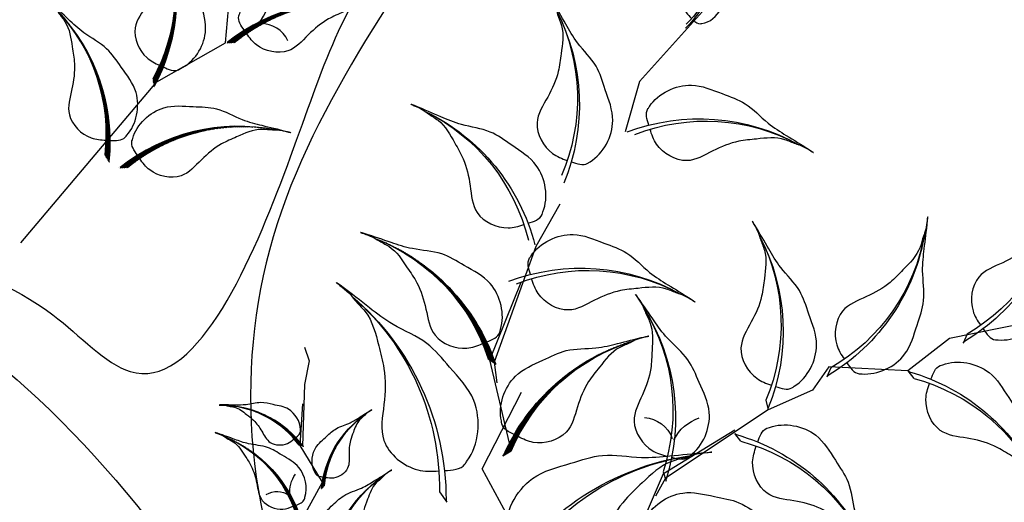
# Model space of a CAD drawing. Units: millimetres. Extents: x 2290 to 125188132, y 1461 to 16337.
# Drawn here: x 65096 to 65154, y 9399 to 9428 of the extents above; entities that cross this region are included whole.
import ezdxf

# ---------------------------------------------------------------- set-up
doc = ezdxf.new("R2010")
doc.units = ezdxf.units.MM
doc.layers.add('CURB', color=34, linetype='Continuous')
doc.layers.add('wl tree', color=92, linetype='Continuous')
doc.layers.add('L22', color=140, linetype='Continuous', lineweight=15)

# ---------------------------------------------------------------- blocks, each defined once
blk = doc.blocks.new('wl')
h = blk.add_hatch()
h.set_pattern_fill('ANSI31', color=0, scale=0.7488000000001116, angle=-124.8455279659429, style=0)
h.set_pattern_definition([(280.1544720340571, (416.8934711003309, 539.6405895090852), (0.09213385063518345, 0.01650192616443056), [])])
h.paths.add_polyline_path([(36.41155300785761, 55.58459696907403, -0.2218455443511091), (27.92884256579515, 34.4254353293918), (27.70041122704549, 33.09117121132158), (27.81645582029159, 33.31999071525115, 0.2200819368166767)])
h = blk.add_hatch()
h.set_pattern_fill('ANSI31', color=0, scale=0.5, style=0)
h.set_pattern_definition([(125.1460390897757, (673.7641272235815, -42.9951390680103), (0.07653554225461012, 0.05388200786709618), [])])
edge = h.paths.add_edge_path()
edge.add_ellipse((42.07832119856704, 8.954656054106636), major_axis=(19.05905376343603, 19.05905376343603), ratio=0.9999999999998858, start_angle=357.1298870726586, end_angle=407.1628456451185)
edge.add_line((41.06109841390514, 35.8890266337512), (39.95201986335195, 36.66516217732214))
edge.add_line((39.95201986335195, 36.66516217732214), (40.19629049850522, 36.58669836526815))
edge.add_ellipse((40.80793524932227, 8.169743003359144), major_axis=(20.09847582954681, 20.09847582954681), ratio=0.9999999999998288, start_angle=356.5854549308809, end_angle=406.23304034552945, ccw=False)
h = blk.add_hatch()
h.set_pattern_fill('ANSI31', color=0, scale=0.3743999999998054, angle=-142.88818391552, style=0)
h.set_pattern_definition([(262.11181608448, (295.5660129286784, 188.4325067951318), (0.04635716844587119, -0.006422844671860491), [])])
h.paths.add_polyline_path([(39.7178150579212, 17.22832132215717, -0.2218455443511091), (32.4082631955373, 8.482632326688417), (32.09303649662718, 7.883681133670962), (32.18364117165754, 7.974493969287323, 0.2200819368166767)])
h = blk.add_hatch()
h.set_pattern_fill('ANSI31', color=0, scale=0.4867199999997762, angle=-142.8881839154661, style=0)
h.set_pattern_definition([(262.1118160845339, (363.4135035369928, 239.1433076797871), (0.06026431897964403, -0.008349698073362506), [])])
h.paths.add_polyline_path([(30.81084630519751, 16.57786656459393, -0.2218455443511091), (21.30842888410848, 5.208470870475139), (20.89863417552607, 4.429834319551901), (21.01642025306546, 4.547891005853216, 0.2200819368166767)])
h = blk.add_hatch()
h.set_pattern_fill('ANSI31', color=0, scale=0.4867199999999264, angle=-120.7077617896427, style=0)
h.set_pattern_definition([(284.2922382103573, (241.656060439607, 347.730929017494), (0.05895695230413645, 0.01501943324518805), [])])
h.paths.add_polyline_path([(17.69000392819743, 16.06979365900997, -0.2218455443511091), (13.18299307869501, 1.954342957857534), (13.09747762058163, 1.078618293342515), (13.16197820655873, 1.232405859976552, 0.2200819368166767)])
h = blk.add_hatch()
h.set_pattern_fill('ANSI31', color=0, scale=0.5, style=0)
h.set_pattern_definition([(107.1033831402665, (327.4572738617072, -128.3397758048959), (0.04473030046446923, 0.01376372843209194), [])])
edge = h.paths.add_edge_path()
edge.add_ellipse((35.19064263478617, -5.817733062838215), major_axis=(9.529526881708495, 9.529526881708493), ratio=0.9999999999994994, start_angle=339.0872311231513, end_angle=389.1201896956217)
edge.add_line((38.8781649942382, 7.144749107909774), (38.47108880006277, 7.685488763804642))
edge.add_line((38.47108880006277, 7.685488763804642), (38.57506715875576, 7.610357683860911))
edge.add_ellipse((34.46513093576493, -5.994155889875856), major_axis=(10.04923791476327, 10.04923791476327), ratio=0.9999999999994882, start_angle=338.5427989813725, end_angle=388.19038439603094, ccw=False)
h = blk.add_hatch()
h.set_pattern_fill('ANSI31', color=0, scale=0.5, style=0)
h.set_pattern_definition([(126.2358067900604, (441.9346548981068, -40.045990285877), (0.04907299995111528, 0.03596312383254983), [])])
edge = h.paths.add_edge_path()
edge.add_ellipse((30.7709299004419, -14.09380605082924), major_axis=(-12.38838494623068, 12.38838494623068), ratio=0.9999999999999505, start_angle=268.2196547729094, end_angle=318.2526133453882)
edge.add_line((29.77688453447854, 3.397792988776018), (29.04651906731198, 3.888479106356499))
edge.add_line((29.04651906731198, 3.888479106356499), (29.20623625288323, 3.840506594688122))
edge.add_ellipse((29.95503170400389, -14.61961211535936), major_axis=(-13.06400928920337, 13.06400928920337), ratio=0.9999999999998891, start_angle=267.6752226311324, end_angle=317.3228080457952, ccw=False)
h = blk.add_hatch()
h.set_pattern_fill('ANSI31', color=0, scale=0.5, style=0)
h.set_pattern_definition([(126.2358067900604, (426.409732708666, -43.75454245025685), (0.04907299995111528, 0.03596312383254983), [])])
edge = h.paths.add_edge_path()
edge.add_ellipse((15.24600771100108, -17.8023582152091), major_axis=(-12.38838494623068, 12.38838494623068), ratio=0.9999999999999505, start_angle=268.2196547729094, end_angle=318.2526133453882)
edge.add_line((14.25196234503773, -0.3107591756038346), (13.52159687787116, 0.179926941976646))
edge.add_line((13.52159687787116, 0.179926941976646), (13.68131406344241, 0.1319544303082694))
edge.add_ellipse((14.43010951456307, -18.32816427973921), major_axis=(-13.06400928920337, 13.06400928920337), ratio=0.9999999999998891, start_angle=267.6752226311324, end_angle=317.3228080457952, ccw=False)
at = {"color": 0}
for p, q in [((19.27634160988777, 111.569872678735), (21.546325575423, 96.82333151556668)), ((21.29460336530485, 99.33113166886369), (20.30479302447787, 98.40770484313089)), ((20.30479302447787, 98.40770484313089), (20.43233974054931, 98.63031784414261)), ((21.546325575423, 96.82333151556668), (19.35530163202208, 89.8957092341875)), ((18.03616668554275, 90.3129167745069), (19.32683012866369, 89.9047140186567)), ((19.32683012866369, 89.9047140186567), (19.11596780852625, 90.05087076652171)), ((19.35530163202208, 89.8957092341875), (23.67234844859473, 79.79567161273144)), ((76.8270145624196, 82.06128804660966), (69.88624822247664, 68.85374981667701)), ((23.67234844859473, 79.79567161273144), (21.42289586919685, 76.55035590299667)), ((23.41921457313617, 79.98039649212069), (22.4294042323092, 79.05696966638789)), ((22.4294042323092, 79.05696966638789), (22.55695094838063, 79.27958266739961)), ((21.42289586919685, 76.55035590299667), (20.9830173218466, 69.83587595426525)), ((20.9830173218466, 69.83587595426525), (17.02921566838819, 53.20668884749375)), ((22.329284381398, 69.97732070553184), (20.98301732184751, 69.83587595426161)), ((20.98301732184751, 69.83587595426161), (21.21887906178836, 69.93684106027513)), ((69.88624822247664, 68.85374981667701), (64.00623230613263, 64.58550085281195)), ((17.72152074157538, 53.1739174806703), (19.99186618509844, 64.55261985282414)), ((18.19523440303533, 64.76954348663048), (19.48589784615626, 64.36134073078028)), ((19.48589784615626, 64.36134073078028), (19.27503552601883, 64.50749747864529)), ((9.076624589708956, 44.99861060819057), (17.72152074157538, 53.1739174806703)), ((17.02921566838819, 53.20668884749375), (15.12390972490641, 51.04771486168875)), ((16.6099186405047, 53.14501780905857), (16.85298709884216, 53.22713015625186)), ((17.96313846349227, 53.1801991104212), (16.6099186405047, 53.14501780905857)), ((57.7356589034236, 52.62501128652821), (53.39049501329083, 47.48718247600755)), ((53.39049501329083, 47.48718247600755), (40.32584980955238, 36.46550125001932)), ((40.8630721743686, 36.02760582005203), (49.45283182551566, 43.82794973827004)), ((27.03917823150641, 29.82222529235287), (35.11874464967082, 38.60977771012858)), ((40.32584980955238, 36.46550125001932), (37.51032672847663, 35.86202035588394)), ((41.06109841390514, 35.8890266337512), (39.95201986335195, 36.66516217732214)), ((39.95201986335195, 36.66516217732214), (40.19629049850516, 36.58669836526815)), ((29.05161264624707, 34.59258116823503), (40.8630721743686, 36.02760582005203)), ((27.92884256579515, 34.4254353293918), (27.70041122704549, 33.09117121132158)), ((27.70041122704549, 33.09117121132158), (27.81645582029159, 33.31999071525115)), ((11.87423729520611, 31.97070089476301), (27.03917823150641, 29.82222529235287)), ((24.38182164189732, 23.60652077443046), (24.7152647774343, 23.61423053016506)), ((26.07467835017508, 23.12583117427175), (24.38182164189732, 23.60652077443046)), ((49.39724550404941, 12.51899162961854), (46.53584077734445, 10.74930337470551)), ((51.37141582904627, 12.54505441153742), (49.39724550404941, 12.51899162961854)), ((46.53584077734445, 10.74930337470551), (38.61789246633913, 7.532675111919616)), ((38.80548144273655, 7.24129830236825), (44.09714627453343, 9.619452488843763)), ((29.04651906730533, 3.888479106350587), (32.96792741546511, 8.38822068972695)), ((32.96792741546511, 8.38822068972695), (38.80548144273655, 7.24129830236825)), ((1.56593157755043, -0.09908356892537995), (21.43814312049631, 4.760523088006721)), ((21.43814312049631, 4.760523088006721), (29.04651906730533, 3.888479106350587))]:
    blk.add_line(p, q, dxfattribs=at)
for centre, radius, start, end in [((48.35522676475119, 93.31902406808285), 28.42353710116501, 119.5826737912907, 169.230259205935), ((47.85166227711466, 94.72486608056624), 26.9535723182418, 120.1271059330699, 170.1600645055387), ((-3.81138927808459, 73.2510565304924), 28.42353710117814, 36.23176133883109, 85.87934675347545), ((-3.961125126352556, 74.73683852426439), 26.95357231825425, 35.30195603922445, 85.33491461169625), ((50.47983797258252, 73.96828889133985), 28.42353710116501, 119.5826737912907, 169.230259205935), ((49.97627348494598, 75.37413090382324), 26.9535723182418, 120.1271059330699, 170.1600645055387), ((35.48272925320941, 64.97254728468488), 28.42353710117497, 359.7580976648716, 49.40568307952736), ((36.24555003744132, 66.25632039875791), 26.95357231825125, 358.8282923652899, 48.86125093775373), ((87.53339272482123, 71.59599220957398), 14.21176855057489, 106.1268879612707, 155.7744733759313), ((87.4520881164533, 72.33820632960624), 13.47678615911368, 106.6713201030529, 156.7042786755527), ((40.31713745138524, 48.88561810705505), 28.42353710117797, 82.5676089947493, 132.2151944093993), ((40.76140468603643, 50.31130937149101), 26.9535723182541, 83.11204113652738, 133.1449997089916), ((-3.652321560591986, 47.70768324261599), 28.42353710117814, 36.23176133883109, 85.87934675347545), ((-3.802057408859923, 49.19346523638796), 26.95357231825425, 35.30195603922445, 85.33491461169625), ((21.73679066343288, 42.40643781998915), 28.42353710117497, 359.7580976648716, 49.40568307952736), ((22.49961144766479, 43.69021093406218), 26.95357231825125, 358.8282923652899, 48.86125093775373), ((79.56630519144596, 33.27570026264357), 28.42353710117631, 83.10901011731552, 132.7565955319759), ((79.99708110510653, 34.70552580077174), 26.95357231825253, 83.65344225909062, 133.6864008315569), ((17.21550835911597, 60.23856767594543), 6.012443029960017, 316.8920040214654, 2.387223662865485), ((34.23737991360758, 30.73979265703019), 28.42353710117226, 78.0591186047894, 127.7067040194433), ((34.79234151184534, 32.12614996369894), 26.95357231824868, 78.60355074657008, 128.6365093190381), ((-15.58197756259165, 50.52459018536001), 35.03964401371729, 321.498657994126, 11.53161656660427), ((-17.3825350642087, 49.7988903705882), 36.95059823151761, 322.4284632937155, 12.07604870837906), ((21.80008208840121, 51.45053540125127), 4.544798837512046, 25.02102613588059, 89.24941253962436), ((8.047744388284713, 53.74290700211395), 28.42353710118007, 314.0674707783157, 3.715056192979151), ((9.499239788776805, 54.09380593289598), 26.95357231825609, 313.1376654787298, 3.170624051191387), ((56.48369631750836, 19.1472175723884), 28.42353710118288, 46.09394532072562, 95.74153073539583), ((57.68845178531842, 20.02956286764174), 26.95357231825875, 46.63837746250648, 96.67133603498532), ((40.80793524932227, 8.169743003359144), 28.42353710116539, 41.5854549308869, 91.23304034552797), ((42.07832119856704, 8.954656054106636), 26.95357231824216, 42.12988707265916, 92.1628456451164), ((37.57433240647379, -11.02665700722946), 36.95059823151232, 60.71787858068157, 110.3654639953395), ((38.8001766374361, -9.521348580625727), 35.03964401371226, 61.2623107224577, 111.2952692949189), ((25.94808029029923, 20.7452475034429), 14.21176855058053, 296.0248148287259, 345.6724002434026), ((26.69248129194085, 20.68728727507369), 13.47678615911903, 295.0950095291342, 345.1279681016001), ((12.91019110728354, 21.14987060024896), 18.4752991157558, 296.0248148287827, 345.6724002434299), ((13.87791240941777, 21.07452230336958), 17.51982200685579, 295.0950095291998, 345.1279681016538), ((-0.6120393744901662, 13.54553369549467), 18.4752991157615, 318.2052369546075, 7.852822369261381), ((0.3125160215874416, 13.84109960021215), 17.5198220068612, 317.2754316550274, 7.308390227500865), ((32.03734205531242, 7.419692785381358), 3.908087969473588, 281.5081080478312, 327.0033276892362), ((29.95503170400389, -14.61961211535936), 18.47529911575997, 42.67522263113249, 92.32280804579858), ((30.7709299004419, -14.09380605082924), 17.51982200685974, 43.21965477290181, 93.25261334539319), ((31.15921268509709, 1.037013415013917), 2.95411924438251, 349.6371301622322, 53.86551656595838), ((14.43010951456307, -18.32816427973921), 18.47529911575997, 42.67522263113249, 92.32280804579858), ((15.24600771100108, -17.8023582152091), 17.51982200685974, 43.21965477290181, 93.25261334539319)]:
    blk.add_arc(centre, radius, start, end, dxfattribs=at)
at = {"color": 0, "extrusion": (0, 0, -1)}
for centre, major_axis, ratio, start_param, end_param in [((34.46513093576488, -5.994155889875856), (10.04923791476329, 10.0492379147633), 0.9999999999994376, -0.4920150251136279, 0.374498806037312), ((35.19064263478612, -5.817733062838215), (9.52952688170853, 9.52952688170853), 0.9999999999994357, -0.508243188993988, 0.3649966726095888)]:
    blk.add_ellipse(centre, major_axis=major_axis, ratio=ratio, start_param=start_param, end_param=end_param, dxfattribs=at)
at = {"color": 0}
for points in [[(21.18583645071914, 101.6689756431374), (20.38155921579653, 101.8727827015468), (19.35869693177847, 102.125564755655), (19.07801603843774, 102.9990192619848), (19.02230890461976, 103.1164823191493), (18.09376337516801, 105.0743966674654), (18.50866613136327, 109.5860618238571), (22.53671873751932, 112.378034261159), (25.63241428986743, 115.0474275141364), (29.21762464635691, 115.6538828621201), (32.66717785793543, 117.3817431803777), (34.50002045281144, 118.3660047676676), (36.83427506899216, 119.4550591791658), (34.72244259294183, 118.442585589406), (33.93140028415911, 117.6038459797601), (31.91465325013911, 116.3692606704735), (30.81886621525723, 113.8554527487013), (29.27860150409595, 110.791997082687), (28.75700577719095, 107.4367945066929), (28.76702696816244, 103.0100286172456), (24.73131997615866, 100.8556949569397), (22.53746724791517, 101.3275856595492), (21.76885097953328, 101.5206011791447)], [(17.129300284007, 92.47044731184042), (17.76783919447763, 93.00022768849385), (18.58267711515543, 93.66819863245155), (18.46058640899059, 94.5774831852641), (18.46038387330736, 94.70748631421066), (18.45700793937743, 96.8744228612004), (16.1427823100376, 100.7695000769977), (11.30566817784532, 101.5585785019803), (7.363050034480096, 102.6378159492037), (3.865346658561464, 101.6440390710923), (0.008017862820452137, 101.7210663420847), (-2.069948134270788, 101.821764727084), (-4.64567599930777, 101.801514056966), (-2.303689582181249, 101.7952851839027), (-1.228896033534738, 101.3780911105237), (1.122729198022597, 101.1304456877097), (3.192800912221486, 99.3318955517775), (5.900478939872499, 97.22817130733165), (7.813856540051262, 94.42309865454217), (9.707931617019284, 90.42199427361629), (14.27782765428282, 90.21191178065192), (16.05572066041913, 91.5811331240302), (16.66670175739893, 92.08583903637873)], [(23.31044765855046, 82.3182404663944), (22.50617042362785, 82.52204752480384), (21.48330813960979, 82.77482957891198), (21.20262724626906, 83.64828408524181), (21.14692011245108, 83.76574714240633), (20.21837458299933, 85.7236614907224), (20.63327733919459, 90.2353266471141), (24.66132994535064, 93.02729908441597), (27.75702549769875, 95.69669233739342), (31.34223585418823, 96.3031476853771), (34.79178906576675, 98.03100800363472), (36.62463166064276, 99.01526959092462), (38.95888627682348, 100.1043240024228), (36.84705380077315, 99.091850412663), (36.05601149199043, 98.25311080301708), (34.03926445797043, 97.01852549373052), (32.94347742308855, 94.50471757195828), (31.40321271192727, 91.44126190594397), (30.88161698502228, 88.08605932994988), (30.89163817599376, 83.65929344050255), (26.85593118398998, 81.50495978019671), (24.6620784557465, 81.97685048280619), (23.89346218736461, 82.1698660024017)], [(63.74679877870085, 67.97917915441167), (64.57519684796142, 68.02561003333494), (65.62751010229726, 68.07836260383874), (66.0698604159677, 68.8821229776513), (66.14697833038304, 68.98678281633283), (67.43240606222435, 70.73128874691065), (67.88690858764141, 75.23913681831891), (64.46630930057682, 78.749096704978), (61.93748720935037, 81.96064619436811), (58.53412445978114, 83.24074126280038), (55.47811903479766, 85.59568276555501), (53.8670243240482, 86.91191096871853), (51.78376571212419, 88.42677653378087), (53.66332491940642, 87.02956632655196), (54.27959649610659, 86.05517348440571), (56.0233957181037, 84.45810311698324), (56.61884894599768, 81.78127384585378), (57.5456089259493, 78.48001773072838), (57.41672912846388, 75.08696063924117), (56.56134266940813, 70.74361277498792), (60.11124981919619, 67.8580896554954), (62.35484530432274, 67.90224763948072), (63.14617770759185, 67.9448972158234)], [(75.29309619629021, 78.81745371183843), (74.92570880862485, 79.01013558514796), (74.45772711729933, 79.25206458572438), (74.42286326625526, 79.70946008911187), (74.40944081510179, 79.77306080800827), (74.18571081575175, 80.83317930906878), (74.91238841836542, 82.97881589455528), (77.19596816952293, 83.86782826356284), (79.01190432090903, 84.80571083459745), (80.82586162997103, 84.68348469893544), (82.70432490338732, 85.12235300509383), (83.71010657369106, 85.38772810590581), (84.97190469827365, 85.64572330719511), (83.82717485964378, 85.39908918391984), (83.34492562054822, 85.08326694252492), (82.22059130874914, 84.7175625173495), (81.3952624074733, 83.6226528963939), (80.28984505122833, 82.31217723159489), (79.64583682766755, 80.74131281508608), (79.13566688463379, 78.5875217863927), (76.92255265417481, 78.00946771085955), (75.91064045152706, 78.49418551663712), (75.5593385281818, 78.67747067250093)], [(23.64987696501339, 71.90951632654424), (23.13037683447379, 72.5564466180299), (22.46582568687774, 73.3740759907746), (22.76754981840355, 74.24048645179755), (22.79378463511119, 74.36781511686968), (23.23107551870703, 76.49017278671045), (26.2785010900979, 79.84285293360017), (31.17564661855437, 79.64719107797691), (35.25453052147935, 79.91495477667468), (38.48234069046771, 78.2408093521799), (42.27694552941944, 77.54374927217759), (44.33297870893307, 77.22624271390305), (46.85246587756802, 76.69054827539185), (44.55668129533933, 77.1534870714172), (43.42010980704816, 76.95999981323666), (41.06653198156198, 77.18834364283884), (38.67819578311628, 75.8408163902086), (35.60405259681107, 74.3219945875644), (33.16765448677046, 71.9569553325664), (30.51063249906241, 68.41625048450396), (25.99124959462245, 69.12566052693455), (24.52359810225852, 70.82320867806084), (24.02607566608606, 71.44005337839553)], [(17.28836800149958, 66.927074023964), (17.92690691197026, 67.45685440061743), (18.74174483264801, 68.12482534457513), (18.61965412648323, 69.03410989738768), (18.6194515908, 69.16411302633423), (18.61607565687001, 71.33104957332398), (16.30185002753024, 75.22612678912128), (11.46473589533792, 76.01520521410384), (7.522117751972701, 77.09444266132732), (4.02441437605404, 76.10066578321585), (0.1670855803130564, 76.17769305420825), (-1.910880416778184, 76.27839143920755), (-4.486608281815165, 76.25814076908955), (-2.144621864688645, 76.25191189602629), (-1.069828316042134, 75.83471782264724), (1.281796915515201, 75.58707239983323), (3.35186862971409, 73.78852226390109), (6.059546657365104, 71.68479801945523), (7.972924257543866, 68.87972536666575), (9.866999334511888, 64.87862098573987), (14.43689537177539, 64.6685384927755), (16.21478837791176, 66.03775983615378), (16.82576947489156, 66.54246574850231)], [(9.952328085904867, 47.86436776990558), (10.77746760730435, 47.77751180927726), (11.82464388653099, 47.66103065556399), (12.39002402608841, 48.38356081846996), (12.48290998836174, 48.47451714078579), (14.0311649264018, 49.99060818107364), (15.20183683328116, 54.36745568435117), (12.38760362659482, 58.37998722279417), (10.40583636068683, 61.95512215670169), (7.25145203862391, 63.7638180786571), (4.612102118064882, 66.57784555467197), (3.232633227564122, 68.13513436216635), (1.418913026278602, 69.96412401654197), (3.050409071942795, 68.28389789192533), (3.502652046887448, 67.22337521009013), (4.968128631211329, 65.36761448576863), (5.12713695282855, 62.62997027093024), (5.513157894311774, 59.22289471690692), (4.842464465242927, 55.89428888976363), (3.302433046007934, 51.74402866996843), (6.344322789586528, 48.32716004019267), (8.566023895367351, 48.01138349736448), (9.35397064555903, 47.92673199006504)], [(50.00086018892432, 45.41306968971594), (50.82925825818489, 45.45950056863921), (51.88157151252074, 45.51225313914301), (52.32392182619117, 46.31601351295558), (52.40103974060651, 46.42067335163711), (53.68646747244782, 48.16517928221492), (54.14096999786489, 52.67302735362318), (50.7203707108003, 56.18298724028227), (48.19154861957384, 59.39453672967238), (44.78818587000461, 60.67463179810466), (41.73218044502113, 63.02957330085928), (40.12108573427167, 64.3458015040228), (38.03782712234766, 65.86066706908514), (39.91738632962989, 64.46345686185623), (40.53365790633006, 63.48906401970999), (42.27745712832717, 61.89199365228751), (42.87291035622115, 59.21516438115805), (43.79967033617277, 55.91390826603265), (43.67079053868736, 52.52085117454544), (42.81540407963161, 48.1775033102922), (46.36531122941966, 45.29198019079968), (48.60890671454621, 45.33613817478499), (49.40023911781532, 45.37878775112767)], [(62.68223387059209, 56.1410801408415), (62.15664402889252, 56.78307274669805), (61.48439669449937, 57.59438621284244), (61.77792056419219, 58.4636090130698), (61.8029510694688, 58.59117988890875), (62.22016807888201, 60.71757481052236), (65.23577782040223, 64.09890068469667), (70.13455354913435, 63.94952114054877), (74.21072523204293, 64.25581463269964), (77.45421045314254, 62.6122438219677), (81.25523247154723, 61.95107042978498), (83.31417401074606, 61.65300569190094), (85.83861052603743, 61.14114203365716), (83.53855408497594, 61.58236708371169), (82.40386161621382, 61.37814889546917), (80.04823122131086, 61.58424335863265), (77.67273455531051, 60.21420865717164), (74.61308009627055, 58.66640679990132), (72.19913822839482, 56.27845138013163), (69.57569130412617, 52.71279815809794), (65.04980688105468, 53.37947246706972), (63.56618062214392, 55.06307686012087), (63.06285177515167, 55.67519288720359)], [(19.43152849239777, 55.00260834348819), (18.96448898815413, 55.68837309115906), (18.36626541127328, 56.5557107249615), (18.73516169073628, 57.39572267339645), (18.77132423083253, 57.52059510930758), (19.37409379800619, 59.60201151274487), (22.67563324514811, 62.70476900560061), (27.54224516119024, 62.12476353385318), (31.62955581234183, 62.07107058404972), (34.71577890280594, 60.14837757026226), (38.44384840343508, 59.1551925736967), (40.4685614099572, 58.67705024025599), (42.93814328205769, 57.94496452030307), (40.6858527026896, 58.58693517613801), (39.53758869303471, 58.48338890046534), (37.20924293517788, 58.89603344120997), (34.72237213758763, 57.74041536871482), (31.53835152680534, 56.46794189229058), (28.92358414957499, 54.30173830276817), (25.99646023439999, 50.98084952874115), (21.54682614304249, 52.04331877454069), (20.21715487770524, 53.85098161770793), (19.76966012941978, 54.50502627144533)], [(14.20444482617853, 30.62574740780565), (15.09736885571346, 30.02070087683069), (16.22673930175074, 29.24567238210648), (17.31762044779794, 29.7278123983765), (17.47984325780476, 29.77520653423926), (20.18382845114013, 30.56518817503638), (24.20727665382253, 34.86669319297789), (23.43834648843392, 41.19149229117102), (23.35601069475405, 46.50481668370912), (20.8470517606354, 50.51099893305127), (19.5444814421586, 55.35442985185182), (18.91668865497087, 57.98508304688312), (17.95740603956966, 61.19328535253044), (18.79887299863344, 58.26728457233594), (18.66778476396365, 56.77422795315306), (19.21136185253857, 53.74865240812824), (17.71668938904486, 50.51218526466937), (16.07224337443159, 46.36906750846401), (13.26420563375882, 42.96323596378079), (8.956039279794169, 39.14780080784703), (10.35089179926635, 33.36655101551287), (12.70492485339943, 31.64352700462678), (13.55655293480876, 31.06379130504411)], [(29.94259253636227, 35.61797704597939), (30.55448032986908, 35.05762669501109), (31.32730379186353, 34.34146336480171), (32.21145341718744, 34.58637963325918), (32.34021510289659, 34.60430399796132), (34.48645885007244, 34.90307342966162), (38.02966259290832, 37.72671894871519), (38.15191503157155, 42.62624670451669), (38.68356664191305, 46.67918858136454), (37.22221610661938, 50.0087495137368), (36.77264286824038, 53.8405640372057), (36.5891056445588, 55.91285671376772), (36.21788727722935, 58.46177433662751), (36.53100666006975, 56.14080569639236), (36.26423775901054, 55.0191700958062), (36.33950877179626, 52.65573958915411), (34.83997072672122, 50.35979421855836), (33.12503476305898, 47.39059051408913), (30.60700945488992, 45.11265395313876), (26.90148811923513, 42.69078106314919), (27.31639491271449, 38.13491267194468), (28.91521745873047, 36.56028982987027), (29.49850786647897, 36.02382150922631)], [(56.76767957317116, 47.56933598134037), (56.73450363402276, 48.39837068793213), (56.68616041270377, 49.45089572416555), (57.44382638983836, 49.96824164867667), (57.54061353375693, 50.05503510078415), (59.15389469964146, 51.50173799889853), (63.59743313241609, 52.38617735633079), (67.41906387190448, 49.31771579071983), (70.85819055161028, 47.10832696735224), (72.45856900444625, 43.84331392035256), (75.09555569825568, 41.02707177600405), (76.56013125009252, 39.54953960959574), (78.26768165652373, 37.62105426252538), (76.6967674268189, 39.35805387673827), (75.66779685583685, 39.87810351968437), (73.9109535997519, 41.46081361906681), (71.18937843707192, 41.796980433719), (67.81449857345473, 42.40308430621053), (64.44941208377526, 41.94960956019577), (60.20803706835983, 40.68189719421071), (56.99557592655367, 43.93891697579556), (56.82450602992998, 46.17641685711396), (56.79111854157929, 46.96819412026798)], [(43.32521221464668, 36.48159172473015), (43.35730671663498, 37.31066900135465), (43.3918487334854, 38.36373731253752), (44.18783718167026, 38.81992469604484), (44.2911473943268, 38.89884145293126), (46.01315729744556, 40.21425290535535), (50.51246904113691, 40.74666309832537), (54.08107247836324, 37.38729003234585), (57.3358844187992, 34.91439890569563), (58.67465851095938, 31.53368813434327), (61.0821097184384, 28.51887515133285), (62.42600931878286, 26.9307892865254), (63.97668393873442, 24.87404614568277), (62.54717061651212, 26.72915553287567), (61.56226344336898, 27.32848009216286), (59.93526820700765, 29.04439267326734), (57.24853942981281, 29.59345366366279), (53.93174636944298, 30.46297065186127), (50.54142627008116, 30.27541785357198), (46.21352451507391, 29.34502919110537), (43.26702768216143, 32.84449212973914), (43.27236988559594, 35.08851576804909), (43.30132480370582, 35.88046751629099)], [(28.60296714456518, 24.81830519116102), (28.28913348152764, 25.85024659410465), (27.88286810330061, 27.15833497585527), (28.66612369979248, 28.05777443499301), (28.75938382202111, 28.19871766399865), (30.31387538596374, 30.54800753461996), (35.61304859954311, 33.1189692440812), (41.4273373668504, 30.51351662273055), (46.47851893936723, 28.8631348472868), (49.56323919567637, 25.28139335907917), (53.80459971284284, 22.60438505442562), (56.13181638177684, 21.22651619564203), (58.91267734154252, 19.36114827144547), (56.36653758009953, 21.03049530669341), (54.90152258280887, 21.34693369100751), (52.17214573126131, 22.76117745787042), (48.63838214232146, 22.29077311977926), (44.19423885299921, 21.94549372460733), (40.11018476574338, 20.27060069036224), (35.19110606070745, 17.28387883250161), (30.08119479699303, 20.32645497606745), (29.13162611710095, 23.08482454597788), (28.82975482480657, 24.06983093849658)], [(22.79308488305776, 5.540095200410178), (23.05844377746553, 5.070591937429072), (23.39189841432704, 4.472390718640781), (23.98764246178064, 4.445759957367045), (24.07083050607974, 4.430915418443419), (25.45743723566255, 4.183481574520101), (28.21572810677384, 5.215276944301422), (29.27766355774264, 8.218754496391739), (30.42218715109527, 10.61658988796307), (30.18932968969432, 12.96858270038365), (30.68290236670214, 15.42729458619942), (30.98666606181678, 16.74499812705108), (31.2703905779473, 18.39505772945586), (30.99664970608052, 16.89757559691043), (30.60596759758198, 16.25806950746528), (30.1766791516165, 14.78222829391007), (28.78768658926589, 13.66513787783424), (27.13002894710763, 12.17531305572174), (25.11519910133416, 11.27439585168486), (22.33747530474824, 10.52358881887312), (21.67671007144287, 7.624363925119269), (22.34783660720876, 6.329311797403989), (22.60032921791412, 5.880325774076937)], [(33.55030627165223, 8.737727965099111), (33.75442849811941, 8.376571608959239), (34.0109320649355, 7.916416825275974), (34.46919671682286, 7.895931624295827), (34.53318752012984, 7.88451274820045), (35.59980808134713, 7.69417902210489), (37.72157028989494, 8.487867768088563), (38.53844371371918, 10.79823511584937), (39.41884647783826, 12.64272387859546), (39.2397253536854, 14.45194911891895), (39.61939664369316, 16.34326595416132), (39.85306102455155, 17.35688406250847), (40.0713106523454, 18.62616067974295), (39.86074075090835, 17.47425134701598), (39.56021605206286, 16.9823235859044), (39.2299941705499, 15.84706111393916), (38.16153835335638, 14.98776079388199), (36.88641709015678, 13.84174169995049), (35.33654797802279, 13.1487284660775), (33.19983736526393, 12.5711845946862), (32.69155641656545, 10.34101159949159), (33.20780759792285, 9.34481765509463), (33.40203268308051, 8.999443790996793)], [(14.43258772181696, 2.821920827159829), (14.85555889798638, 2.48734043185641), (15.3901733251115, 2.059293580081885), (15.9518858596669, 2.259541416639422), (16.03452213419735, 2.277200895168335), (17.41193177685631, 2.571555113677277), (19.57658020184584, 4.568319348872137), (19.42604599571956, 7.750445015895366), (19.58063307059643, 10.40292529991211), (18.47707247894004, 12.49296042104152), (18.00589687896877, 14.95606246499665), (17.78971671701964, 16.29093367287533), (17.42950776108336, 17.92600119460258), (17.74135985079903, 16.43598942405697), (17.62101750997442, 15.69631498936042), (17.78066262745369, 14.16761969796516), (16.91618490200972, 12.60881579812212), (15.9436397414508, 10.60343235103119), (14.41802625652878, 9.008535924746411), (12.12930299729558, 7.264630384503562), (12.61196275798792, 4.330494185633142), (13.72233946007975, 3.38464302400007), (14.12565070367981, 3.06420424920907)], [(40.04632044671126, 7.075836037357476), (40.18997155549272, 7.465019998825028), (40.36947405174186, 7.960313203479018), (40.81854369396569, 8.053921916006857), (40.8798799666929, 8.075441100170792), (41.90225390573289, 8.434130210224339), (44.12373599770183, 7.990470419198573), (45.3000559688868, 5.840737692200037), (46.46447814338205, 4.16104461830173), (46.57740363025067, 2.346484566456638), (47.25505605253949, 0.5403791281482881), (47.64802860976675, -0.4227373143003206), (48.06672729192672, -1.640681255803884), (47.6744047746318, -0.5373599804556761), (47.29897989221962, -0.09990806946052544), (46.79121552411726, 0.9678197599819214), (45.59893842177479, 1.644924024161355), (44.15674711753354, 2.571950583373564), (42.51589964855162, 3.00781890133112), (40.31427617782572, 3.235729539952445), (39.45540849890244, 5.355721856305536), (39.8054633155628, 6.421732776717818), (39.94187247369672, 6.79375297950719)], [(31.2409668615465, 3.810880232574618), (31.2515752315756, 4.350079749707675), (31.26100515929932, 5.034877361756116), (31.77266455224765, 5.341185757217772), (31.83882845358659, 5.393749520494111), (32.94167095487359, 6.269900276356566), (35.85911280635821, 6.671526044911843), (38.2198149837505, 4.532444574375404), (40.36563064509937, 2.965592964194911), (41.27746968965471, 0.7850787258025775), (42.87929988604373, -1.144433685890817), (43.77230898267379, -2.159889129216026), (44.80549120277624, -3.477360492323442), (43.85354223369814, -2.289429533683688), (43.20605934950555, -1.912114727432254), (42.12749114346423, -0.8170866536434005), (40.3746456702832, -0.4934756478000963), (38.20837092326354, 0.03060505172652483), (36.00738003490471, -0.1331942929364232), (33.20625444364009, -0.7913402589688303), (31.24811658878326, 1.446473812728527), (31.22384715113645, 2.904891391786805), (31.23287411682782, 3.419924867877398)], [(15.71604467210568, 0.1023280681947654), (15.72665304213479, 0.6415275853278217), (15.7360829698585, 1.326325197376264), (16.24774236280683, 1.632633592837919), (16.31390626414577, 1.685197356114259), (17.41674876543277, 2.561348111976713), (20.3341906169174, 2.96297388053199), (22.69489279430968, 0.8238924099955511), (24.84070845565856, -0.7429592001849414), (25.75254750021389, -2.923473438577275), (27.35437769660291, -4.85298585027067), (28.24738679323298, -5.868441293595879), (29.28056901333542, -7.185912656703294), (28.32862004425732, -5.997981698063541), (27.68113716006474, -5.620666891812107), (26.60256895402347, -4.525638818023253), (24.84972348084239, -4.202027812179949), (22.68344873382273, -3.677947112653328), (20.4824578454639, -3.841746457316276), (17.68133225419928, -4.499892423348683), (15.72319439934245, -2.262078351651326), (15.69892496169564, -0.803660772593048), (15.707951927387, -0.2886272965024546)]]:
    blk.add_open_spline(points, degree=3, knots=[69.5558432474368, 69.5558432474368, 69.5558432474368, 69.5558432474368, 72.61203102333772, 73.13287752459864, 73.13287752459864, 73.13287752459864, 81.81452486723092, 87.70975560594475, 92.38429730049816, 97.901980259374, 101.9829177674365, 107.2822459592596, 107.8964924436072, 110.1566161058678, 111.5193584221365, 113.6671588329249, 118.9174043764562, 122.2352908265761, 127.3649539801496, 132.5236065951201, 138.8822191912224, 141.9332486679823, 141.9332486679823, 141.9332486679823, 141.9332486679823], dxfattribs=at)
blk = doc.blocks.new('KUZEYY C')
at = {"layer": 'CURB'}
for points, knots in [([(17666.14117773161, 2467.235913196256), (17670.24042795796, 2464.421298234861), (17676.68762344164, 2459.994544105349), (17685.63041804775, 2457.192537835215), (17693.3453607861, 2448.669916892872), (17700.92329387058, 2465.590168784668), (17703.52263260954, 2475.792235715971), (17712.32087960647, 2483.043186764594), (17712.82837424843, 2493.034884611141), (17720.06671564995, 2499.976190741399), (17722.53074096932, 2508.060779856245), (17725.8769348473, 2511.561622218192), (17727.26450452533, 2513.013320143096)], [0, 0, 0, 0, 15.11711658473506, 23.77581274372299, 29.5824457121642, 44.77326322053627, 59.57280287717022, 67.14282130356229, 77.45112596707989, 88.0462165244949, 96.70140444160056, 102.8330943858455, 102.8330943858455, 102.8330943858455, 102.8330943858455]), ([(17725.34045361945, 2510.979110449535), (17721.1304108167, 2501.233962931581), (17713.52343205016, 2483.625797476052), (17695.97821868896, 2461.336882699236), (17698.18678906092, 2438.192077401956), (17709.1433725113, 2426.532749678222), (17707.90292576083, 2415.53696936911), (17708.22241080987, 2404.445392344971), (17714.56583835847, 2392.451333149087), (17719.29012183957, 2379.468351630503), (17731.40605014592, 2372.106049821371), (17733.84031585942, 2361.627805625528), (17738.64121535799, 2357.666689069762), (17740.0993468146, 2356.463616884034)], [0, 0, 0, 0, 32.79420483834932, 59.25469919386065, 84.83415607717465, 96.45527315583072, 105.6180987419158, 117.3372454663479, 130.3862805059474, 147.0089922616149, 158.5316120189495, 171.7394215447854, 177.5007314234579, 177.5007314234579, 177.5007314234579, 177.5007314234579]), ([(17662.70436314435, 2466.149013157184), (17670.74592919136, 2461.645961036865), (17687.67697357752, 2452.165049622768), (17700.83299445282, 2431.299230004928), (17705.47369604297, 2414.684484595015), (17705.93082420668, 2403.705245135536), (17702.98309676212, 2392.520708974083), (17712.55853265163, 2380.786398984641), (17720.0317714023, 2370.421931100911), (17724.59093378641, 2362.651200773645), (17726.12902617244, 2360.029644412365)], [0, 0, 0, 0, 28.12197390464736, 59.20916219831616, 72.79269633141112, 80.93744692616193, 93.19693878882912, 105.9557051473807, 124.3137225880346, 133.6601881997901, 133.6601881997901, 133.6601881997901, 133.6601881997901])]:
    blk.add_open_spline(points, degree=3, knots=knots, dxfattribs=at)
at = {"layer": 'wl tree'}
for p, xscale, yscale, zscale, rotation in [((17683.57301796945, 2459.673380458526), 0.6074999999998566, 0.6074999999998566, 0.6074999999998566, 36.02644648350294), ((17703.67112889177, 2431.674522519746), -0.4252500000001055, 0.4252500000001055, 0.4252500000001055, 290.262382881434)]:
    blk.add_blockref('wl', p, dxfattribs=dict(at, xscale=xscale, yscale=yscale, zscale=zscale, rotation=rotation))

msp = doc.modelspace()

# ---------------------------------------------------------------- block references
at = {"layer": 'L22'}
msp.add_blockref('KUZEYY C', (47411.5100671909, 6954.379943453165), dxfattribs=at)

doc.saveas('drawing.dxf')
